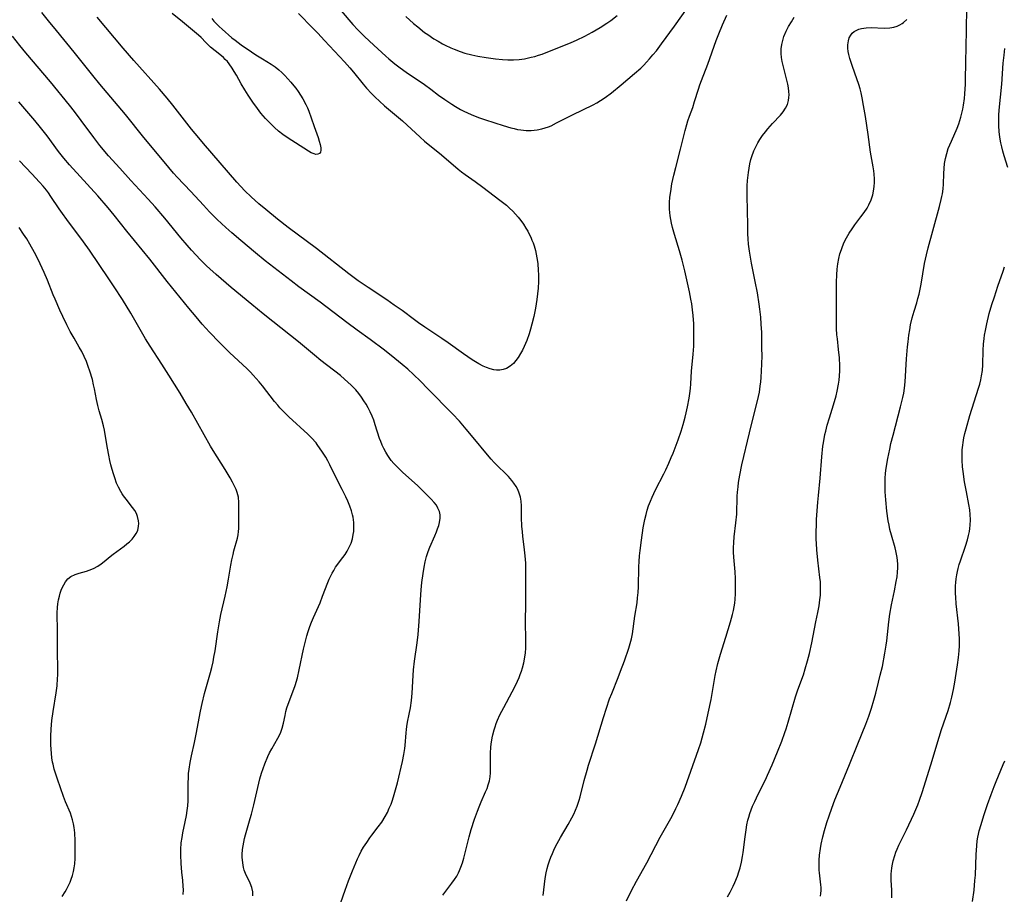
# Model space of a CAD drawing. Units: inches. Extents: x 2103061 to 2108496, y 191569 to 197023.
# Drawn here: x 2105141 to 2105306, y 192601 to 192748 of the extents above; entities that cross this region are included whole.
import ezdxf

# ---------------------------------------------------------------- set-up
doc = ezdxf.new("R2010")
doc.units = ezdxf.units.IN
doc.header["$MEASUREMENT"] = 0
doc.layers.add('c_17_T14S_R20E', color=57, linetype='Continuous')

msp = doc.modelspace()

# ---------------------------------------------------------------- linework, layer by layer
at = {"layer": 'c_17_T14S_R20E'}
for points in [[(2105194.52, 192749.47, 1018), (2105196.49, 192747.2, 1018), (2105197.3, 192746.31, 1018), (2105198.43, 192745.17, 1018), (2105199.98, 192743.72, 1018), (2105202.03, 192741.86, 1018), (2105202.52, 192741.42, 1018), (2105203.54, 192740.59, 1018), (2105204.4, 192739.94, 1018), (2105205.43, 192739.2, 1018), (2105208.48, 192737.13, 1018), (2105209.52, 192736.37, 1018), (2105210.83, 192735.36, 1018), (2105211.87, 192734.61, 1018), (2105213.07, 192733.81, 1018), (2105213.69, 192733.44, 1018), (2105214.53, 192732.95, 1018), (2105215.08, 192732.67, 1018), (2105216.29, 192732.1, 1018), (2105216.95, 192731.82, 1018), (2105217.69, 192731.54, 1018), (2105218.55, 192731.25, 1018), (2105220.28, 192730.72, 1018), (2105221.69, 192730.26, 1018), (2105222.93, 192729.88, 1018), (2105223.49, 192729.73, 1018), (2105224.06, 192729.61, 1018), (2105224.62, 192729.52, 1018), (2105225.52, 192729.43, 1018), (2105226.38, 192729.42, 1018), (2105226.86, 192729.46, 1018), (2105227.34, 192729.52, 1018), (2105228.17, 192729.69, 1018), (2105228.71, 192729.85, 1018), (2105229.24, 192730.04, 1018), (2105229.7, 192730.23, 1018), (2105230.63, 192730.69, 1018), (2105233.27, 192732.05, 1018), (2105236.74, 192733.74, 1018), (2105237.36, 192734.08, 1018), (2105237.97, 192734.44, 1018), (2105238.76, 192734.95, 1018), (2105239.83, 192735.75, 1018), (2105241.44, 192737.06, 1018), (2105243.69, 192738.96, 1018), (2105244.71, 192739.87, 1018), (2105245.21, 192740.36, 1018), (2105245.7, 192740.87, 1018), (2105246.18, 192741.4, 1018), (2105246.76, 192742.08, 1018), (2105247.33, 192742.78, 1018), (2105248.22, 192743.94, 1018), (2105250.38, 192746.89, 1018), (2105252.57, 192749.97, 1018)], [(2105274.81, 192601.15, 1026), (2105274.89, 192601.65, 1026), (2105274.93, 192602.15, 1026), (2105274.94, 192602.62, 1026), (2105274.91, 192603.09, 1026), (2105274.68, 192605.09, 1026), (2105274.64, 192605.56, 1026), (2105274.61, 192606.38, 1026), (2105274.62, 192607.2, 1026), (2105274.68, 192608.03, 1026), (2105274.83, 192609.18, 1026), (2105274.95, 192609.89, 1026), (2105275.23, 192611.13, 1026), (2105275.5, 192612.16, 1026), (2105275.91, 192613.52, 1026), (2105276.27, 192614.62, 1026), (2105276.72, 192615.9, 1026), (2105277.25, 192617.33, 1026), (2105278.11, 192619.46, 1026), (2105279.72, 192623.22, 1026), (2105281.08, 192626.67, 1026), (2105282.46, 192630, 1026), (2105282.94, 192631.32, 1026), (2105283.38, 192632.68, 1026), (2105283.76, 192633.98, 1026), (2105284.1, 192635.17, 1026), (2105284.58, 192637, 1026), (2105284.86, 192638.17, 1026), (2105285.2, 192639.66, 1026), (2105285.64, 192641.89, 1026), (2105285.86, 192643.24, 1026), (2105285.96, 192643.92, 1026), (2105286.3, 192647.15, 1026), (2105286.48, 192648.43, 1026), (2105286.76, 192650, 1026), (2105287.25, 192652.33, 1026), (2105287.54, 192653.89, 1026), (2105287.66, 192654.69, 1026), (2105287.73, 192655.42, 1026), (2105287.77, 192656.15, 1026), (2105287.77, 192656.77, 1026), (2105287.73, 192657.38, 1026), (2105287.68, 192657.88, 1026), (2105287.59, 192658.45, 1026), (2105287.46, 192659.02, 1026), (2105287.33, 192659.53, 1026), (2105286.72, 192661.62, 1026), (2105286.47, 192662.59, 1026), (2105286.32, 192663.31, 1026), (2105286.19, 192664.04, 1026), (2105285.97, 192665.68, 1026), (2105285.78, 192667.54, 1026), (2105285.69, 192668.9, 1026), (2105285.67, 192669.54, 1026), (2105285.66, 192670.19, 1026), (2105285.68, 192671.14, 1026), (2105285.75, 192672.05, 1026), (2105285.85, 192672.87, 1026), (2105286.11, 192674.46, 1026), (2105286.43, 192676.05, 1026), (2105286.64, 192676.97, 1026), (2105286.99, 192678.38, 1026), (2105288.26, 192683.14, 1026), (2105288.64, 192684.7, 1026), (2105288.79, 192685.41, 1026), (2105288.93, 192686.28, 1026), (2105289.04, 192687.32, 1026), (2105289.24, 192691.17, 1026), (2105289.41, 192693.19, 1026), (2105289.5, 192694.05, 1026), (2105289.64, 192695.13, 1026), (2105289.78, 192696.06, 1026), (2105289.94, 192696.87, 1026), (2105290.21, 192698.05, 1026), (2105290.52, 192699.14, 1026), (2105290.95, 192700.55, 1026), (2105291.16, 192701.28, 1026), (2105291.35, 192702.03, 1026), (2105291.53, 192702.84, 1026), (2105291.69, 192703.67, 1026), (2105292.26, 192707.13, 1026), (2105292.58, 192708.6, 1026), (2105292.87, 192709.75, 1026), (2105293.64, 192712.62, 1026), (2105294.78, 192716.72, 1026), (2105295.07, 192717.86, 1026), (2105295.18, 192718.35, 1026), (2105295.27, 192718.84, 1026), (2105295.38, 192719.68, 1026), (2105295.43, 192720.41, 1026), (2105295.51, 192722.24, 1026), (2105295.56, 192723.08, 1026), (2105295.64, 192723.92, 1026), (2105295.78, 192724.75, 1026), (2105295.98, 192725.57, 1026), (2105296.25, 192726.38, 1026), (2105296.77, 192727.66, 1026), (2105297.72, 192729.83, 1026), (2105298, 192730.53, 1026), (2105298.2, 192731.08, 1026), (2105298.37, 192731.65, 1026), (2105298.53, 192732.31, 1026), (2105298.68, 192732.98, 1026), (2105298.79, 192733.65, 1026), (2105298.95, 192734.81, 1026), (2105299.03, 192735.59, 1026), (2105299.13, 192737.16, 1026), (2105299.15, 192737.94, 1026), (2105299.18, 192740.82, 1026), (2105299.29, 192746.16, 1026), (2105299.34, 192750.1, 1026)], [(2105211.56, 192601.34, 1018), (2105213.08, 192603.38, 1018), (2105213.49, 192603.96, 1018), (2105213.88, 192604.55, 1018), (2105214.17, 192605.09, 1018), (2105214.37, 192605.49, 1018), (2105214.6, 192606.05, 1018), (2105214.84, 192606.78, 1018), (2105215.05, 192607.52, 1018), (2105215.97, 192611.13, 1018), (2105216.32, 192612.37, 1018), (2105216.86, 192614.08, 1018), (2105217.34, 192615.42, 1018), (2105217.63, 192616.15, 1018), (2105217.99, 192616.99, 1018), (2105218.72, 192618.64, 1018), (2105218.96, 192619.22, 1018), (2105219.17, 192619.8, 1018), (2105219.36, 192620.51, 1018), (2105219.46, 192621.18, 1018), (2105219.52, 192621.86, 1018), (2105219.56, 192623.23, 1018), (2105219.57, 192625.11, 1018), (2105219.62, 192626.14, 1018), (2105219.66, 192626.65, 1018), (2105219.82, 192627.67, 1018), (2105219.92, 192628.18, 1018), (2105220.14, 192629.03, 1018), (2105220.3, 192629.54, 1018), (2105220.5, 192630.1, 1018), (2105220.73, 192630.65, 1018), (2105221.13, 192631.54, 1018), (2105221.77, 192632.79, 1018), (2105223.16, 192635.42, 1018), (2105223.77, 192636.59, 1018), (2105224.34, 192637.82, 1018), (2105224.54, 192638.31, 1018), (2105224.74, 192638.87, 1018), (2105224.92, 192639.44, 1018), (2105225.13, 192640.26, 1018), (2105225.31, 192641.21, 1018), (2105225.4, 192641.96, 1018), (2105225.46, 192642.69, 1018), (2105225.49, 192643.43, 1018), (2105225.49, 192644.13, 1018), (2105225.41, 192647.14, 1018), (2105225.49, 192650.18, 1018), (2105225.47, 192653.18, 1018), (2105225.49, 192655.35, 1018), (2105225.48, 192656.19, 1018), (2105225.45, 192656.97, 1018), (2105225.35, 192658.2, 1018), (2105225.25, 192659.18, 1018), (2105224.97, 192661.47, 1018), (2105224.89, 192662.22, 1018), (2105224.82, 192663.17, 1018), (2105224.76, 192664.63, 1018), (2105224.72, 192666.57, 1018), (2105224.66, 192667.33, 1018), (2105224.55, 192668.02, 1018), (2105224.37, 192668.66, 1018), (2105224.11, 192669.28, 1018), (2105223.82, 192669.82, 1018), (2105223.48, 192670.33, 1018), (2105223.1, 192670.82, 1018), (2105222.54, 192671.45, 1018), (2105222.09, 192671.91, 1018), (2105220.72, 192673.24, 1018), (2105220.15, 192673.84, 1018), (2105219.64, 192674.38, 1018), (2105218.75, 192675.43, 1018), (2105216.93, 192677.66, 1018), (2105215.47, 192679.41, 1018), (2105214.34, 192680.72, 1018), (2105213.2, 192681.94, 1018), (2105209.07, 192686.17, 1018), (2105207.81, 192687.42, 1018), (2105206.64, 192688.54, 1018), (2105205.67, 192689.42, 1018), (2105204.72, 192690.24, 1018), (2105203.51, 192691.25, 1018), (2105201.79, 192692.62, 1018), (2105199.37, 192694.43, 1018), (2105197.22, 192695.98, 1018), (2105195.49, 192697.25, 1018), (2105190.99, 192700.67, 1018), (2105187.44, 192703.25, 1018), (2105186.13, 192704.22, 1018), (2105181.81, 192707.58, 1018), (2105180.17, 192708.92, 1018), (2105177.7, 192711, 1018), (2105176.18, 192712.3, 1018), (2105175.18, 192713.2, 1018), (2105173.77, 192714.53, 1018), (2105172.47, 192715.81, 1018), (2105171.43, 192716.89, 1018), (2105169.31, 192719.19, 1018), (2105167.06, 192721.59, 1018), (2105166.44, 192722.28, 1018), (2105165.62, 192723.23, 1018), (2105163.74, 192725.5, 1018), (2105161.44, 192728.23, 1018), (2105158.36, 192732.13, 1018), (2105154.11, 192737.2, 1018), (2105152.91, 192738.66, 1018), (2105149.78, 192742.57, 1018), (2105146.8, 192746.18, 1018), (2105145.48, 192747.8, 1018), (2105144.39, 192749.19, 1018)], [(2105187.38, 192749, 1020), (2105189.8, 192746.57, 1020), (2105190.61, 192745.72, 1020), (2105191.75, 192744.47, 1020), (2105195.08, 192740.92, 1020), (2105195.97, 192739.94, 1020), (2105196.6, 192739.2, 1020), (2105198.22, 192737.21, 1020), (2105198.79, 192736.53, 1020), (2105199.6, 192735.64, 1020), (2105200.23, 192734.99, 1020), (2105200.95, 192734.31, 1020), (2105201.8, 192733.56, 1020), (2105203.44, 192732.18, 1020), (2105204.79, 192731.02, 1020), (2105207.75, 192728.32, 1020), (2105208.51, 192727.66, 1020), (2105211.36, 192725.32, 1020), (2105214.13, 192722.96, 1020), (2105214.7, 192722.5, 1020), (2105215.3, 192722.05, 1020), (2105216.97, 192720.88, 1020), (2105218.26, 192719.95, 1020), (2105221.11, 192717.77, 1020), (2105222.21, 192716.89, 1020), (2105222.74, 192716.42, 1020), (2105223.26, 192715.92, 1020), (2105223.74, 192715.42, 1020), (2105224.19, 192714.89, 1020), (2105224.62, 192714.34, 1020), (2105225.06, 192713.72, 1020), (2105225.47, 192713.09, 1020), (2105225.78, 192712.55, 1020), (2105226.04, 192712.06, 1020), (2105226.28, 192711.57, 1020), (2105226.49, 192711.08, 1020), (2105226.68, 192710.58, 1020), (2105226.85, 192710.08, 1020), (2105227.06, 192709.35, 1020), (2105227.2, 192708.72, 1020), (2105227.32, 192708.09, 1020), (2105227.45, 192707.15, 1020), (2105227.55, 192706, 1020), (2105227.58, 192705.31, 1020), (2105227.58, 192704.15, 1020), (2105227.53, 192703.01, 1020), (2105227.44, 192702.09, 1020), (2105227.32, 192701.1, 1020), (2105227.08, 192699.66, 1020), (2105226.79, 192698.27, 1020), (2105226.49, 192696.98, 1020), (2105226.27, 192696.16, 1020), (2105226.02, 192695.35, 1020), (2105225.63, 192694.27, 1020), (2105225.41, 192693.75, 1020), (2105225.18, 192693.24, 1020), (2105224.89, 192692.65, 1020), (2105224.58, 192692.08, 1020), (2105224.16, 192691.41, 1020), (2105223.78, 192690.89, 1020), (2105223.38, 192690.41, 1020), (2105222.82, 192689.93, 1020), (2105222.2, 192689.57, 1020), (2105221.65, 192689.38, 1020), (2105221.09, 192689.28, 1020), (2105220.55, 192689.28, 1020), (2105220.08, 192689.34, 1020), (2105219.48, 192689.5, 1020), (2105218.9, 192689.71, 1020), (2105218.31, 192689.97, 1020), (2105217.58, 192690.35, 1020), (2105217.03, 192690.67, 1020), (2105216.48, 192691.01, 1020), (2105215.03, 192691.99, 1020), (2105212.46, 192693.85, 1020), (2105211.38, 192694.61, 1020), (2105208.52, 192696.5, 1020), (2105207.48, 192697.21, 1020), (2105206.8, 192697.7, 1020), (2105204.72, 192699.25, 1020), (2105203.43, 192700.18, 1020), (2105202.15, 192701.06, 1020), (2105199.04, 192703.1, 1020), (2105197.37, 192704.27, 1020), (2105195.81, 192705.43, 1020), (2105190.38, 192709.66, 1020), (2105185.66, 192713.2, 1020), (2105183.87, 192714.59, 1020), (2105181.89, 192716.18, 1020), (2105180.72, 192717.16, 1020), (2105179.43, 192718.31, 1020), (2105178.36, 192719.34, 1020), (2105177.69, 192720.06, 1020), (2105177.03, 192720.79, 1020), (2105171.47, 192727.22, 1020), (2105170.66, 192728.2, 1020), (2105169.47, 192729.64, 1020), (2105166.32, 192733.67, 1020), (2105165.36, 192734.83, 1020), (2105164.06, 192736.33, 1020), (2105159.78, 192741.16, 1020), (2105158.02, 192743.2, 1020), (2105153.63, 192748.38, 1020)], [(2105172.85, 192748.18, 1022), (2105173.21, 192747.75, 1022), (2105173.59, 192747.33, 1022), (2105174.08, 192746.87, 1022), (2105174.58, 192746.42, 1022), (2105176.23, 192744.95, 1022), (2105176.74, 192744.53, 1022), (2105177.77, 192743.78, 1022), (2105179.49, 192742.61, 1022), (2105180.25, 192742.11, 1022), (2105181.34, 192741.44, 1022), (2105182.81, 192740.51, 1022), (2105183.45, 192740.07, 1022), (2105184.06, 192739.61, 1022), (2105184.58, 192739.14, 1022), (2105185.08, 192738.65, 1022), (2105186.09, 192737.54, 1022), (2105186.6, 192736.93, 1022), (2105186.92, 192736.5, 1022), (2105187.33, 192735.94, 1022), (2105187.73, 192735.34, 1022), (2105188.1, 192734.72, 1022), (2105188.61, 192733.79, 1022), (2105188.88, 192733.22, 1022), (2105189.12, 192732.64, 1022), (2105189.51, 192731.56, 1022), (2105190, 192730.12, 1022), (2105190.65, 192728.25, 1022), (2105190.84, 192727.65, 1022), (2105191, 192727.05, 1022), (2105191.1, 192726.52, 1022), (2105191.13, 192726.12, 1022), (2105191.08, 192725.8, 1022), (2105190.91, 192725.57, 1022), (2105190.64, 192725.44, 1022), (2105190.28, 192725.43, 1022), (2105189.99, 192725.49, 1022), (2105189.52, 192725.69, 1022), (2105189.06, 192725.94, 1022), (2105185.45, 192728.27, 1022), (2105184.75, 192728.76, 1022), (2105184.05, 192729.32, 1022), (2105183.37, 192729.9, 1022), (2105182.66, 192730.57, 1022), (2105181.85, 192731.41, 1022), (2105181.09, 192732.31, 1022), (2105180.48, 192733.1, 1022), (2105179.7, 192734.18, 1022), (2105178.93, 192735.35, 1022), (2105178.36, 192736.26, 1022), (2105177.79, 192737.22, 1022), (2105176.97, 192738.71, 1022), (2105176.62, 192739.31, 1022), (2105176.26, 192739.88, 1022), (2105175.77, 192740.58, 1022), (2105175.45, 192740.96, 1022), (2105175.11, 192741.33, 1022), (2105174.78, 192741.64, 1022), (2105174.45, 192741.94, 1022), (2105173.39, 192742.76, 1022), (2105172.64, 192743.38, 1022), (2105171.86, 192744.16, 1022), (2105171.06, 192745, 1022), (2105170.6, 192745.41, 1022), (2105167.94, 192747.64, 1022), (2105166.22, 192749.02, 1022)], [(2105205.38, 192748.51, 1016), (2105206.66, 192747.37, 1016), (2105207.36, 192746.78, 1016), (2105208.51, 192745.86, 1016), (2105209.03, 192745.48, 1016), (2105210.06, 192744.79, 1016), (2105210.76, 192744.36, 1016), (2105211.48, 192743.96, 1016), (2105211.95, 192743.71, 1016), (2105212.92, 192743.25, 1016), (2105213.45, 192743.03, 1016), (2105214.48, 192742.65, 1016), (2105215.27, 192742.4, 1016), (2105216.4, 192742.11, 1016), (2105217.41, 192741.89, 1016), (2105218.81, 192741.64, 1016), (2105220.39, 192741.42, 1016), (2105221.54, 192741.31, 1016), (2105222.45, 192741.25, 1016), (2105223.39, 192741.25, 1016), (2105224.32, 192741.32, 1016), (2105225.25, 192741.45, 1016), (2105226.35, 192741.68, 1016), (2105226.96, 192741.84, 1016), (2105227.58, 192742.03, 1016), (2105228.18, 192742.23, 1016), (2105229.43, 192742.69, 1016), (2105231.83, 192743.64, 1016), (2105233.08, 192744.16, 1016), (2105233.98, 192744.56, 1016), (2105235.37, 192745.22, 1016), (2105236.59, 192745.87, 1016), (2105237.92, 192746.66, 1016), (2105239.03, 192747.39, 1016), (2105239.7, 192747.86, 1016), (2105240.78, 192748.67, 1016)], [(2105228.36, 192601.28, 1020), (2105228.57, 192603.21, 1020), (2105228.7, 192604.11, 1020), (2105228.87, 192605.06, 1020), (2105229.05, 192605.81, 1020), (2105229.23, 192606.44, 1020), (2105229.43, 192607.07, 1020), (2105229.66, 192607.69, 1020), (2105229.92, 192608.34, 1020), (2105230.29, 192609.16, 1020), (2105230.69, 192609.98, 1020), (2105231.26, 192611, 1020), (2105232.57, 192613.17, 1020), (2105233.19, 192614.29, 1020), (2105233.51, 192614.92, 1020), (2105233.8, 192615.57, 1020), (2105234.08, 192616.27, 1020), (2105234.42, 192617.27, 1020), (2105234.58, 192617.82, 1020), (2105235.24, 192620.55, 1020), (2105235.73, 192622.27, 1020), (2105235.99, 192623.12, 1020), (2105237.16, 192626.7, 1020), (2105238.48, 192631.11, 1020), (2105238.97, 192632.65, 1020), (2105239.51, 192634.22, 1020), (2105239.85, 192635.1, 1020), (2105240.94, 192637.8, 1020), (2105241.34, 192638.84, 1020), (2105241.98, 192640.62, 1020), (2105242.71, 192642.74, 1020), (2105242.95, 192643.5, 1020), (2105243.15, 192644.27, 1020), (2105243.31, 192645.09, 1020), (2105243.74, 192648.07, 1020), (2105244.1, 192650.33, 1020), (2105244.2, 192651.12, 1020), (2105244.29, 192652.06, 1020), (2105244.35, 192653.01, 1020), (2105244.42, 192656.33, 1020), (2105244.46, 192657.25, 1020), (2105244.53, 192658.16, 1020), (2105244.61, 192659.07, 1020), (2105244.83, 192660.83, 1020), (2105245.14, 192662.87, 1020), (2105245.41, 192664.27, 1020), (2105245.61, 192665.08, 1020), (2105245.81, 192665.81, 1020), (2105246.04, 192666.53, 1020), (2105246.34, 192667.32, 1020), (2105246.63, 192668.02, 1020), (2105247.21, 192669.25, 1020), (2105248.59, 192671.9, 1020), (2105248.92, 192672.57, 1020), (2105249.43, 192673.68, 1020), (2105249.84, 192674.63, 1020), (2105250.14, 192675.37, 1020), (2105250.97, 192677.61, 1020), (2105251.47, 192679.05, 1020), (2105251.66, 192679.62, 1020), (2105251.83, 192680.2, 1020), (2105252.16, 192681.38, 1020), (2105252.34, 192682.14, 1020), (2105252.57, 192683.16, 1020), (2105252.85, 192684.6, 1020), (2105252.96, 192685.37, 1020), (2105253.06, 192686.19, 1020), (2105253.12, 192687, 1020), (2105253.24, 192689.14, 1020), (2105253.51, 192691.97, 1020), (2105253.59, 192693.28, 1020), (2105253.64, 192694.94, 1020), (2105253.63, 192696.22, 1020), (2105253.61, 192697.04, 1020), (2105253.52, 192698.43, 1020), (2105253.41, 192699.4, 1020), (2105253.27, 192700.37, 1020), (2105253.13, 192701.15, 1020), (2105252.88, 192702.38, 1020), (2105252.12, 192705.93, 1020), (2105251.66, 192707.73, 1020), (2105251.22, 192709.27, 1020), (2105250.39, 192711.99, 1020), (2105250.06, 192713.18, 1020), (2105249.88, 192713.89, 1020), (2105249.75, 192714.52, 1020), (2105249.64, 192715.15, 1020), (2105249.57, 192715.69, 1020), (2105249.53, 192716.22, 1020), (2105249.51, 192716.79, 1020), (2105249.53, 192717.37, 1020), (2105249.61, 192718.25, 1020), (2105249.74, 192719.2, 1020), (2105249.95, 192720.47, 1020), (2105250.25, 192721.93, 1020), (2105250.57, 192723.23, 1020), (2105251.37, 192726.29, 1020), (2105252.15, 192729.43, 1020), (2105252.42, 192730.44, 1020), (2105252.6, 192731.03, 1020), (2105252.86, 192731.8, 1020), (2105253.42, 192733.3, 1020), (2105253.75, 192734.26, 1020), (2105254.39, 192736.33, 1020), (2105254.64, 192737.08, 1020), (2105254.89, 192737.77, 1020), (2105255.95, 192740.51, 1020), (2105257.36, 192744.49, 1020), (2105257.78, 192745.6, 1020), (2105258.43, 192747.13, 1020), (2105259.17, 192748.73, 1020)], [(2105242.31, 192600.38, 1022), (2105243.18, 192602.13, 1022), (2105244.01, 192603.67, 1022), (2105245.74, 192606.78, 1022), (2105247.99, 192611.08, 1022), (2105249.96, 192614.59, 1022), (2105250.62, 192615.85, 1022), (2105250.94, 192616.54, 1022), (2105251.55, 192617.93, 1022), (2105252.14, 192619.44, 1022), (2105254.42, 192625.74, 1022), (2105254.79, 192626.88, 1022), (2105255.25, 192628.54, 1022), (2105255.6, 192629.97, 1022), (2105256.02, 192631.81, 1022), (2105256.49, 192634.1, 1022), (2105257.21, 192638.13, 1022), (2105257.37, 192638.92, 1022), (2105257.65, 192640.13, 1022), (2105258.1, 192641.73, 1022), (2105259, 192644.57, 1022), (2105259.77, 192647.14, 1022), (2105260.11, 192648.36, 1022), (2105260.27, 192649.04, 1022), (2105260.38, 192649.63, 1022), (2105260.47, 192650.23, 1022), (2105260.54, 192650.9, 1022), (2105260.59, 192651.83, 1022), (2105260.61, 192653.17, 1022), (2105260.58, 192654.39, 1022), (2105260.52, 192655.51, 1022), (2105260.32, 192657.95, 1022), (2105260.27, 192658.78, 1022), (2105260.26, 192659.52, 1022), (2105260.3, 192660.44, 1022), (2105260.37, 192661.36, 1022), (2105260.65, 192663.73, 1022), (2105260.79, 192665.18, 1022), (2105260.89, 192668.18, 1022), (2105260.94, 192668.86, 1022), (2105261.02, 192669.74, 1022), (2105261.11, 192670.44, 1022), (2105261.31, 192671.7, 1022), (2105261.68, 192673.44, 1022), (2105262.94, 192678.79, 1022), (2105263.72, 192681.99, 1022), (2105264.16, 192683.68, 1022), (2105264.44, 192684.89, 1022), (2105264.59, 192685.58, 1022), (2105264.75, 192686.61, 1022), (2105264.84, 192687.33, 1022), (2105264.9, 192688.05, 1022), (2105264.97, 192689.18, 1022), (2105265.01, 192690.3, 1022), (2105265.04, 192691.75, 1022), (2105265.03, 192692.91, 1022), (2105264.98, 192695.59, 1022), (2105264.91, 192697, 1022), (2105264.82, 192698.15, 1022), (2105264.67, 192699.5, 1022), (2105264.56, 192700.34, 1022), (2105264.26, 192702.26, 1022), (2105263.91, 192704.15, 1022), (2105263.29, 192707.18, 1022), (2105263.05, 192708.53, 1022), (2105262.95, 192709.23, 1022), (2105262.8, 192710.4, 1022), (2105262.73, 192711.26, 1022), (2105262.68, 192712.13, 1022), (2105262.64, 192713.4, 1022), (2105262.61, 192716.18, 1022), (2105262.55, 192718.34, 1022), (2105262.55, 192719.22, 1022), (2105262.57, 192720.14, 1022), (2105262.62, 192721.07, 1022), (2105262.76, 192722.38, 1022), (2105262.88, 192723.12, 1022), (2105263.02, 192723.84, 1022), (2105263.19, 192724.56, 1022), (2105263.34, 192725.06, 1022), (2105263.68, 192726, 1022), (2105264.03, 192726.78, 1022), (2105264.34, 192727.36, 1022), (2105264.68, 192727.93, 1022), (2105265.13, 192728.56, 1022), (2105265.62, 192729.2, 1022), (2105266.02, 192729.68, 1022), (2105266.82, 192730.58, 1022), (2105268.11, 192731.98, 1022), (2105268.58, 192732.57, 1022), (2105268.98, 192733.18, 1022), (2105269.28, 192733.8, 1022), (2105269.48, 192734.45, 1022), (2105269.55, 192734.93, 1022), (2105269.57, 192735.42, 1022), (2105269.55, 192735.96, 1022), (2105269.48, 192736.56, 1022), (2105269.36, 192737.17, 1022), (2105269.26, 192737.62, 1022), (2105268.61, 192740.06, 1022), (2105268.4, 192740.98, 1022), (2105268.3, 192741.64, 1022), (2105268.23, 192742.3, 1022), (2105268.24, 192743.1, 1022), (2105268.33, 192743.8, 1022), (2105268.5, 192744.49, 1022), (2105268.72, 192745.17, 1022), (2105269.09, 192746.07, 1022), (2105269.48, 192746.83, 1022), (2105269.95, 192747.63, 1022), (2105270.45, 192748.4, 1022)], [(2105259.27, 192601.07, 1024), (2105259.68, 192601.83, 1024), (2105260.18, 192602.83, 1024), (2105260.46, 192603.44, 1024), (2105260.91, 192604.54, 1024), (2105261.17, 192605.27, 1024), (2105261.37, 192605.94, 1024), (2105261.6, 192606.87, 1024), (2105261.78, 192607.82, 1024), (2105261.89, 192608.5, 1024), (2105262.2, 192611.14, 1024), (2105262.36, 192612.29, 1024), (2105262.5, 192613.11, 1024), (2105262.68, 192613.91, 1024), (2105262.81, 192614.39, 1024), (2105263, 192615.02, 1024), (2105263.22, 192615.64, 1024), (2105263.46, 192616.25, 1024), (2105263.81, 192617.06, 1024), (2105264.37, 192618.24, 1024), (2105265.6, 192620.65, 1024), (2105265.96, 192621.43, 1024), (2105266.73, 192623.18, 1024), (2105267.63, 192625.38, 1024), (2105268.34, 192627.16, 1024), (2105268.88, 192628.6, 1024), (2105269.09, 192629.23, 1024), (2105269.43, 192630.32, 1024), (2105270.65, 192634.54, 1024), (2105271.04, 192635.73, 1024), (2105271.97, 192638.26, 1024), (2105272.28, 192639.23, 1024), (2105272.67, 192640.62, 1024), (2105272.97, 192641.82, 1024), (2105273.38, 192643.6, 1024), (2105274.07, 192647.1, 1024), (2105274.4, 192648.71, 1024), (2105274.61, 192649.81, 1024), (2105274.74, 192650.8, 1024), (2105274.82, 192651.61, 1024), (2105274.85, 192652.41, 1024), (2105274.85, 192653.14, 1024), (2105274.82, 192653.83, 1024), (2105274.75, 192654.58, 1024), (2105274.4, 192657.43, 1024), (2105274.22, 192659.18, 1024), (2105274.15, 192660.26, 1024), (2105274.12, 192660.95, 1024), (2105274.11, 192662.16, 1024), (2105274.15, 192663.43, 1024), (2105274.19, 192664.24, 1024), (2105274.39, 192667.16, 1024), (2105274.49, 192668.28, 1024), (2105274.78, 192671.19, 1024), (2105275.06, 192674.78, 1024), (2105275.24, 192676.53, 1024), (2105275.32, 192677.13, 1024), (2105275.58, 192678.53, 1024), (2105275.71, 192679.09, 1024), (2105275.97, 192680.09, 1024), (2105276.34, 192681.32, 1024), (2105277.04, 192683.48, 1024), (2105277.46, 192684.97, 1024), (2105277.64, 192685.75, 1024), (2105277.86, 192686.91, 1024), (2105277.95, 192687.61, 1024), (2105278.01, 192688.32, 1024), (2105278.06, 192689.17, 1024), (2105278.06, 192689.99, 1024), (2105278, 192691.35, 1024), (2105277.87, 192692.74, 1024), (2105277.66, 192694.52, 1024), (2105277.59, 192695.21, 1024), (2105277.53, 192696.27, 1024), (2105277.52, 192697.06, 1024), (2105277.52, 192702.29, 1024), (2105277.53, 192704.04, 1024), (2105277.58, 192705.25, 1024), (2105277.64, 192706.17, 1024), (2105277.75, 192707.09, 1024), (2105277.91, 192707.96, 1024), (2105278.09, 192708.74, 1024), (2105278.33, 192709.5, 1024), (2105278.51, 192710, 1024), (2105278.82, 192710.73, 1024), (2105279.18, 192711.44, 1024), (2105279.65, 192712.25, 1024), (2105280.12, 192712.96, 1024), (2105280.61, 192713.63, 1024), (2105281.62, 192714.94, 1024), (2105282.16, 192715.68, 1024), (2105282.65, 192716.44, 1024), (2105282.93, 192716.97, 1024), (2105283.3, 192717.79, 1024), (2105283.58, 192718.64, 1024), (2105283.73, 192719.28, 1024), (2105283.84, 192720.06, 1024), (2105283.88, 192720.69, 1024), (2105283.88, 192721.33, 1024), (2105283.83, 192722.11, 1024), (2105283.76, 192722.68, 1024), (2105283.66, 192723.36, 1024), (2105283.22, 192725.79, 1024), (2105282.81, 192728.78, 1024), (2105282.36, 192731.76, 1024), (2105282.05, 192733.59, 1024), (2105281.8, 192734.92, 1024), (2105281.63, 192735.72, 1024), (2105281.46, 192736.42, 1024), (2105281.27, 192737.11, 1024), (2105280.94, 192738.09, 1024), (2105280.19, 192740.12, 1024), (2105279.95, 192740.82, 1024), (2105279.74, 192741.48, 1024), (2105279.57, 192742.14, 1024), (2105279.47, 192742.68, 1024), (2105279.41, 192743.2, 1024), (2105279.41, 192743.78, 1024), (2105279.5, 192744.46, 1024), (2105279.66, 192744.96, 1024), (2105279.9, 192745.41, 1024), (2105280.15, 192745.72, 1024), (2105280.46, 192745.98, 1024), (2105280.91, 192746.24, 1024), (2105281.28, 192746.4, 1024), (2105281.68, 192746.51, 1024), (2105282.47, 192746.64, 1024), (2105283.33, 192746.68, 1024), (2105285.51, 192746.59, 1024), (2105286.43, 192746.62, 1024), (2105287.14, 192746.75, 1024), (2105287.68, 192746.91, 1024), (2105288.11, 192747.1, 1024), (2105288.51, 192747.33, 1024), (2105288.76, 192747.5, 1024), (2105289.3, 192748.03, 1024)], [(2105194.47, 192600.14, 1016), (2105195.18, 192602.16, 1016), (2105195.76, 192603.72, 1016), (2105196.4, 192605.4, 1016), (2105196.96, 192606.76, 1016), (2105197.26, 192607.44, 1016), (2105197.54, 192608.01, 1016), (2105197.9, 192608.7, 1016), (2105198.29, 192609.37, 1016), (2105198.8, 192610.18, 1016), (2105199.34, 192610.97, 1016), (2105199.65, 192611.4, 1016), (2105200.74, 192612.81, 1016), (2105201.31, 192613.58, 1016), (2105201.91, 192614.51, 1016), (2105202.27, 192615.18, 1016), (2105202.59, 192615.89, 1016), (2105202.88, 192616.6, 1016), (2105203.1, 192617.23, 1016), (2105203.41, 192618.22, 1016), (2105203.62, 192618.96, 1016), (2105203.94, 192620.15, 1016), (2105204.8, 192623.74, 1016), (2105205.05, 192624.89, 1016), (2105205.21, 192625.91, 1016), (2105205.27, 192626.4, 1016), (2105205.39, 192628.53, 1016), (2105205.45, 192629.1, 1016), (2105205.51, 192629.57, 1016), (2105205.66, 192630.34, 1016), (2105205.93, 192631.64, 1016), (2105206.14, 192632.73, 1016), (2105206.33, 192633.97, 1016), (2105206.44, 192635.17, 1016), (2105206.57, 192638.15, 1016), (2105206.65, 192639.1, 1016), (2105206.83, 192640.56, 1016), (2105207.28, 192643.63, 1016), (2105207.44, 192645.03, 1016), (2105207.61, 192647.19, 1016), (2105207.79, 192650.8, 1016), (2105207.9, 192652.47, 1016), (2105208.02, 192653.72, 1016), (2105208.24, 192655.24, 1016), (2105208.42, 192656.29, 1016), (2105208.6, 192657.19, 1016), (2105208.81, 192658.07, 1016), (2105209.08, 192658.92, 1016), (2105209.36, 192659.64, 1016), (2105210.2, 192661.52, 1016), (2105210.48, 192662.19, 1016), (2105210.69, 192662.73, 1016), (2105210.86, 192663.26, 1016), (2105211.01, 192663.77, 1016), (2105211.12, 192664.47, 1016), (2105211.11, 192665.05, 1016), (2105210.99, 192665.6, 1016), (2105210.74, 192666.18, 1016), (2105210.47, 192666.64, 1016), (2105210.13, 192667.1, 1016), (2105209.63, 192667.68, 1016), (2105209.07, 192668.25, 1016), (2105207.93, 192669.35, 1016), (2105207.29, 192669.95, 1016), (2105204.85, 192672.15, 1016), (2105204.18, 192672.79, 1016), (2105203.34, 192673.67, 1016), (2105202.91, 192674.17, 1016), (2105202.66, 192674.5, 1016), (2105202.33, 192674.99, 1016), (2105201.98, 192675.57, 1016), (2105201.66, 192676.18, 1016), (2105201.39, 192676.74, 1016), (2105201.16, 192677.32, 1016), (2105200.96, 192677.86, 1016), (2105200.24, 192680.11, 1016), (2105199.97, 192680.88, 1016), (2105199.7, 192681.59, 1016), (2105199.39, 192682.29, 1016), (2105199.05, 192682.98, 1016), (2105198.71, 192683.58, 1016), (2105198.34, 192684.17, 1016), (2105197.95, 192684.75, 1016), (2105197.47, 192685.37, 1016), (2105196.96, 192685.98, 1016), (2105196.22, 192686.77, 1016), (2105195.66, 192687.29, 1016), (2105195.08, 192687.8, 1016), (2105194.39, 192688.37, 1016), (2105191.12, 192690.91, 1016), (2105190.04, 192691.79, 1016), (2105187.39, 192694, 1016), (2105186.02, 192695.11, 1016), (2105181.45, 192698.7, 1016), (2105179.55, 192700.26, 1016), (2105176.09, 192703.13, 1016), (2105173.56, 192705.3, 1016), (2105172.52, 192706.23, 1016), (2105171.98, 192706.74, 1016), (2105170.97, 192707.76, 1016), (2105169.47, 192709.36, 1016), (2105168.73, 192710.19, 1016), (2105167.68, 192711.43, 1016), (2105164.96, 192714.72, 1016), (2105163.35, 192716.61, 1016), (2105162.17, 192717.93, 1016), (2105159.28, 192721.03, 1016), (2105157.41, 192723.09, 1016), (2105155.53, 192725.2, 1016), (2105154.09, 192726.92, 1016), (2105153.06, 192728.24, 1016), (2105150.98, 192731.08, 1016), (2105149.82, 192732.59, 1016), (2105148.98, 192733.65, 1016), (2105145.81, 192737.57, 1016), (2105141.69, 192742.43, 1016), (2105140.7, 192743.65, 1016), (2105139.45, 192745.24, 1016)], [(2105306.23, 192723.21, 1028), (2105305.62, 192725.18, 1028), (2105305.39, 192725.98, 1028), (2105305.2, 192726.68, 1028), (2105305.04, 192727.38, 1028), (2105304.88, 192728.29, 1028), (2105304.77, 192729.24, 1028), (2105304.71, 192730.19, 1028), (2105304.71, 192731.14, 1028), (2105304.74, 192732, 1028), (2105304.8, 192732.82, 1028), (2105305.22, 192737.17, 1028), (2105305.47, 192740.7, 1028), (2105305.59, 192742.05, 1028), (2105305.7, 192743.14, 1028)], [(2105179.7, 192601.21, 1014), (2105179.7, 192601.93, 1014), (2105179.54, 192602.64, 1014), (2105179.28, 192603.34, 1014), (2105178.5, 192604.98, 1014), (2105178.29, 192605.54, 1014), (2105178.17, 192605.96, 1014), (2105178.08, 192606.39, 1014), (2105177.97, 192607.22, 1014), (2105177.94, 192607.7, 1014), (2105177.95, 192608.18, 1014), (2105178.01, 192608.98, 1014), (2105178.09, 192609.6, 1014), (2105178.21, 192610.23, 1014), (2105178.35, 192610.86, 1014), (2105178.5, 192611.45, 1014), (2105179.3, 192614.21, 1014), (2105179.48, 192614.92, 1014), (2105179.87, 192616.46, 1014), (2105180.71, 192620.12, 1014), (2105180.9, 192620.85, 1014), (2105181.19, 192621.79, 1014), (2105181.74, 192623.35, 1014), (2105182.24, 192624.59, 1014), (2105182.52, 192625.19, 1014), (2105182.88, 192625.87, 1014), (2105183.93, 192627.65, 1014), (2105184.19, 192628.16, 1014), (2105184.43, 192628.67, 1014), (2105184.66, 192629.32, 1014), (2105184.88, 192630.17, 1014), (2105185.12, 192631.45, 1014), (2105185.26, 192632.09, 1014), (2105185.43, 192632.7, 1014), (2105185.64, 192633.32, 1014), (2105186.6, 192635.85, 1014), (2105186.81, 192636.47, 1014), (2105187.18, 192637.74, 1014), (2105187.51, 192639.09, 1014), (2105188.22, 192642.56, 1014), (2105188.58, 192644.09, 1014), (2105188.77, 192644.79, 1014), (2105188.98, 192645.48, 1014), (2105189.28, 192646.36, 1014), (2105189.55, 192647.06, 1014), (2105189.87, 192647.83, 1014), (2105190.98, 192650.33, 1014), (2105191.41, 192651.4, 1014), (2105192.27, 192653.69, 1014), (2105192.51, 192654.25, 1014), (2105192.77, 192654.82, 1014), (2105193.01, 192655.29, 1014), (2105193.27, 192655.75, 1014), (2105193.59, 192656.26, 1014), (2105194.79, 192657.89, 1014), (2105195.17, 192658.43, 1014), (2105195.52, 192658.98, 1014), (2105195.87, 192659.61, 1014), (2105196.17, 192660.3, 1014), (2105196.4, 192661.01, 1014), (2105196.56, 192661.74, 1014), (2105196.63, 192662.24, 1014), (2105196.67, 192662.91, 1014), (2105196.64, 192663.79, 1014), (2105196.52, 192664.66, 1014), (2105196.44, 192665.03, 1014), (2105196.25, 192665.7, 1014), (2105195.97, 192666.52, 1014), (2105195.64, 192667.34, 1014), (2105195.3, 192668.09, 1014), (2105194.69, 192669.31, 1014), (2105193.62, 192671.34, 1014), (2105192.62, 192673.4, 1014), (2105192.27, 192674.09, 1014), (2105191.93, 192674.7, 1014), (2105191.31, 192675.72, 1014), (2105191.03, 192676.13, 1014), (2105190.5, 192676.85, 1014), (2105190.31, 192677.09, 1014), (2105189.54, 192677.94, 1014), (2105188.93, 192678.54, 1014), (2105185.77, 192681.47, 1014), (2105184.71, 192682.51, 1014), (2105184.27, 192682.97, 1014), (2105183.89, 192683.41, 1014), (2105183.38, 192684.02, 1014), (2105181.32, 192686.66, 1014), (2105180.78, 192687.33, 1014), (2105179.77, 192688.47, 1014), (2105179.32, 192688.95, 1014), (2105178.77, 192689.5, 1014), (2105175.84, 192692.22, 1014), (2105174.14, 192693.89, 1014), (2105172.45, 192695.66, 1014), (2105171.25, 192696.99, 1014), (2105170.2, 192698.2, 1014), (2105168.99, 192699.66, 1014), (2105165.39, 192704.14, 1014), (2105162.44, 192707.88, 1014), (2105158.62, 192712.57, 1014), (2105156.5, 192715.26, 1014), (2105155.5, 192716.48, 1014), (2105153.75, 192718.5, 1014), (2105149.02, 192723.69, 1014), (2105148.07, 192724.78, 1014), (2105147.62, 192725.35, 1014), (2105147.18, 192725.93, 1014), (2105145.28, 192728.53, 1014), (2105144.17, 192729.94, 1014), (2105143.19, 192731.12, 1014), (2105140.51, 192734.23, 1014)], [(2105168.05, 192601.44, 1012), (2105168.09, 192602.22, 1012), (2105168.07, 192602.83, 1012), (2105167.99, 192603.8, 1012), (2105167.82, 192605.21, 1012), (2105167.69, 192606.67, 1012), (2105167.65, 192608.12, 1012), (2105167.67, 192608.99, 1012), (2105167.74, 192610.1, 1012), (2105167.86, 192611.03, 1012), (2105167.99, 192611.77, 1012), (2105168.4, 192613.63, 1012), (2105168.61, 192614.69, 1012), (2105168.74, 192615.5, 1012), (2105168.83, 192616.32, 1012), (2105168.89, 192617.15, 1012), (2105168.91, 192617.95, 1012), (2105168.89, 192620.18, 1012), (2105168.92, 192620.97, 1012), (2105168.97, 192621.71, 1012), (2105169.05, 192622.45, 1012), (2105169.23, 192623.59, 1012), (2105169.45, 192624.69, 1012), (2105169.96, 192626.94, 1012), (2105170.23, 192628.29, 1012), (2105170.96, 192632.14, 1012), (2105171.23, 192633.43, 1012), (2105171.64, 192635.1, 1012), (2105172.63, 192638.62, 1012), (2105172.85, 192639.5, 1012), (2105173.05, 192640.4, 1012), (2105173.21, 192641.21, 1012), (2105173.39, 192642.29, 1012), (2105173.83, 192645.45, 1012), (2105174.11, 192647.12, 1012), (2105174.37, 192648.36, 1012), (2105175.1, 192651.45, 1012), (2105175.44, 192652.99, 1012), (2105175.67, 192654.25, 1012), (2105176.05, 192656.6, 1012), (2105176.22, 192657.52, 1012), (2105176.42, 192658.43, 1012), (2105176.56, 192659.03, 1012), (2105177.13, 192661.15, 1012), (2105177.25, 192661.69, 1012), (2105177.34, 192662.23, 1012), (2105177.38, 192662.76, 1012), (2105177.39, 192663.38, 1012), (2105177.35, 192665.16, 1012), (2105177.39, 192667.11, 1012), (2105177.32, 192667.99, 1012), (2105177.11, 192668.78, 1012), (2105176.93, 192669.27, 1012), (2105176.71, 192669.76, 1012), (2105176.33, 192670.5, 1012), (2105175.91, 192671.24, 1012), (2105175.08, 192672.64, 1012), (2105173.07, 192675.85, 1012), (2105172.64, 192676.57, 1012), (2105169.42, 192682.24, 1012), (2105168.56, 192683.72, 1012), (2105167.53, 192685.44, 1012), (2105165.67, 192688.43, 1012), (2105164.5, 192690.26, 1012), (2105162.5, 192693.32, 1012), (2105161.74, 192694.55, 1012), (2105161.04, 192695.72, 1012), (2105159.26, 192698.85, 1012), (2105157.87, 192701.14, 1012), (2105156.5, 192703.26, 1012), (2105155.62, 192704.6, 1012), (2105152.35, 192709.4, 1012), (2105151.35, 192710.8, 1012), (2105148.53, 192714.54, 1012), (2105147.83, 192715.51, 1012), (2105147.29, 192716.28, 1012), (2105145.9, 192718.39, 1012), (2105145.49, 192718.96, 1012), (2105145.13, 192719.44, 1012), (2105144.57, 192720.12, 1012), (2105143.99, 192720.78, 1012), (2105142.7, 192722.16, 1012), (2105140.63, 192724.32, 1012)], [(2105147.8, 192601.11, 1010), (2105148.28, 192601.91, 1010), (2105148.5, 192602.3, 1010), (2105148.86, 192602.99, 1010), (2105149.09, 192603.5, 1010), (2105149.3, 192604.01, 1010), (2105149.51, 192604.65, 1010), (2105149.68, 192605.3, 1010), (2105149.8, 192605.94, 1010), (2105149.87, 192606.6, 1010), (2105149.93, 192607.5, 1010), (2105149.96, 192608.88, 1010), (2105149.95, 192610.43, 1010), (2105149.88, 192611.76, 1010), (2105149.78, 192612.7, 1010), (2105149.67, 192613.32, 1010), (2105149.53, 192613.94, 1010), (2105149.36, 192614.51, 1010), (2105149.15, 192615.07, 1010), (2105148.36, 192616.97, 1010), (2105148, 192617.87, 1010), (2105146.98, 192620.75, 1010), (2105146.59, 192621.93, 1010), (2105146.44, 192622.45, 1010), (2105146.24, 192623.26, 1010), (2105146.17, 192623.62, 1010), (2105146.06, 192624.35, 1010), (2105145.97, 192625.07, 1010), (2105145.91, 192625.81, 1010), (2105145.88, 192626.52, 1010), (2105145.88, 192628, 1010), (2105145.92, 192629.14, 1010), (2105146.04, 192630.59, 1010), (2105146.24, 192632.12, 1010), (2105146.78, 192635.23, 1010), (2105146.92, 192636.39, 1010), (2105147.01, 192637.62, 1010), (2105147.03, 192638.2, 1010), (2105147.03, 192639.47, 1010), (2105147, 192641.92, 1010), (2105147, 192645.51, 1010), (2105146.95, 192648.63, 1010), (2105146.98, 192649.5, 1010), (2105147.05, 192650.16, 1010), (2105147.16, 192650.82, 1010), (2105147.31, 192651.45, 1010), (2105147.45, 192651.93, 1010), (2105147.63, 192652.43, 1010), (2105147.83, 192652.91, 1010), (2105148.03, 192653.32, 1010), (2105148.35, 192653.85, 1010), (2105148.71, 192654.31, 1010), (2105149.21, 192654.73, 1010), (2105149.93, 192655.08, 1010), (2105150.65, 192655.3, 1010), (2105151.85, 192655.63, 1010), (2105152.3, 192655.78, 1010), (2105153.04, 192656.08, 1010), (2105153.75, 192656.46, 1010), (2105154.3, 192656.83, 1010), (2105154.8, 192657.22, 1010), (2105155.79, 192658.05, 1010), (2105156.3, 192658.45, 1010), (2105158.14, 192659.8, 1010), (2105158.62, 192660.17, 1010), (2105159.07, 192660.55, 1010), (2105159.49, 192660.96, 1010), (2105159.86, 192661.41, 1010), (2105160.2, 192661.92, 1010), (2105160.43, 192662.45, 1010), (2105160.59, 192663.13, 1010), (2105160.61, 192663.58, 1010), (2105160.58, 192664.03, 1010), (2105160.41, 192664.79, 1010), (2105160.22, 192665.25, 1010), (2105159.93, 192665.78, 1010), (2105159.57, 192666.29, 1010), (2105158.49, 192667.66, 1010), (2105158.07, 192668.22, 1010), (2105157.82, 192668.58, 1010), (2105157.58, 192668.97, 1010), (2105157.22, 192669.66, 1010), (2105156.9, 192670.38, 1010), (2105156.58, 192671.24, 1010), (2105156.35, 192671.92, 1010), (2105156.15, 192672.62, 1010), (2105155.93, 192673.42, 1010), (2105155.76, 192674.15, 1010), (2105155.57, 192675.05, 1010), (2105155.35, 192676.24, 1010), (2105155, 192678.52, 1010), (2105154.88, 192679.23, 1010), (2105154.72, 192679.97, 1010), (2105154.43, 192681.03, 1010), (2105153.97, 192682.47, 1010), (2105153.73, 192683.35, 1010), (2105153.52, 192684.37, 1010), (2105153.19, 192686.18, 1010), (2105153.05, 192686.84, 1010), (2105152.83, 192687.72, 1010), (2105152.42, 192689.09, 1010), (2105152.14, 192689.91, 1010), (2105151.83, 192690.75, 1010), (2105151.47, 192691.59, 1010), (2105151.08, 192692.39, 1010), (2105150.65, 192693.16, 1010), (2105149.76, 192694.64, 1010), (2105149.12, 192695.75, 1010), (2105148.53, 192696.89, 1010), (2105147.87, 192698.25, 1010), (2105147.36, 192699.35, 1010), (2105146.59, 192701.16, 1010), (2105146.28, 192701.89, 1010), (2105145.32, 192704.36, 1010), (2105144.78, 192705.65, 1010), (2105144.11, 192707.1, 1010), (2105143.82, 192707.69, 1010), (2105143.13, 192709.01, 1010), (2105142.34, 192710.41, 1010), (2105141.84, 192711.25, 1010), (2105141.31, 192712.08, 1010), (2105140.57, 192713.17, 1010)], [(2105286.78, 192600.92, 1028), (2105286.77, 192602.19, 1028), (2105286.7, 192603.87, 1028), (2105286.7, 192604.93, 1028), (2105286.73, 192605.38, 1028), (2105286.8, 192605.95, 1028), (2105286.89, 192606.53, 1028), (2105287.02, 192607.1, 1028), (2105287.28, 192608.01, 1028), (2105287.47, 192608.54, 1028), (2105287.69, 192609.07, 1028), (2105287.97, 192609.71, 1028), (2105289.24, 192612.27, 1028), (2105290.46, 192614.93, 1028), (2105291.12, 192616.48, 1028), (2105291.42, 192617.24, 1028), (2105291.86, 192618.52, 1028), (2105293.33, 192623.17, 1028), (2105294.72, 192627.81, 1028), (2105295.13, 192629.08, 1028), (2105296.25, 192632.25, 1028), (2105296.64, 192633.62, 1028), (2105296.86, 192634.49, 1028), (2105297.12, 192635.78, 1028), (2105297.33, 192637.04, 1028), (2105297.77, 192639.91, 1028), (2105297.95, 192641.18, 1028), (2105298.05, 192642.28, 1028), (2105298.1, 192643.12, 1028), (2105298.12, 192644.28, 1028), (2105298.09, 192645.12, 1028), (2105297.97, 192646.81, 1028), (2105297.59, 192650.16, 1028), (2105297.49, 192651.27, 1028), (2105297.46, 192651.89, 1028), (2105297.44, 192652.52, 1028), (2105297.45, 192653.14, 1028), (2105297.49, 192653.74, 1028), (2105297.56, 192654.34, 1028), (2105297.66, 192654.98, 1028), (2105297.77, 192655.53, 1028), (2105297.9, 192656.07, 1028), (2105298.09, 192656.73, 1028), (2105298.29, 192657.36, 1028), (2105299.14, 192659.78, 1028), (2105299.48, 192660.88, 1028), (2105299.65, 192661.56, 1028), (2105299.79, 192662.24, 1028), (2105299.86, 192662.77, 1028), (2105299.92, 192663.3, 1028), (2105299.96, 192664.2, 1028), (2105299.92, 192665.12, 1028), (2105299.84, 192665.87, 1028), (2105299.69, 192666.77, 1028), (2105299.28, 192668.92, 1028), (2105298.99, 192670.55, 1028), (2105298.72, 192672.31, 1028), (2105298.63, 192673.1, 1028), (2105298.55, 192674.18, 1028), (2105298.55, 192675.18, 1028), (2105298.6, 192675.94, 1028), (2105298.67, 192676.7, 1028), (2105298.75, 192677.19, 1028), (2105298.88, 192677.95, 1028), (2105299.04, 192678.69, 1028), (2105299.23, 192679.44, 1028), (2105299.88, 192681.67, 1028), (2105301.33, 192686.28, 1028), (2105301.52, 192686.96, 1028), (2105301.69, 192687.64, 1028), (2105301.83, 192688.33, 1028), (2105301.96, 192689.21, 1028), (2105302.04, 192690.17, 1028), (2105302.1, 192692.65, 1028), (2105302.16, 192693.62, 1028), (2105302.25, 192694.59, 1028), (2105302.32, 192695.13, 1028), (2105302.46, 192695.92, 1028), (2105302.68, 192697.02, 1028), (2105303.12, 192698.75, 1028), (2105303.57, 192700.26, 1028), (2105303.99, 192701.59, 1028), (2105304.56, 192703.33, 1028), (2105305.46, 192705.88, 1028), (2105305.67, 192706.58, 1028)], [(2105300.33, 192600.31, 1030), (2105300.57, 192602.16, 1030), (2105300.72, 192603.78, 1030), (2105300.78, 192604.69, 1030), (2105300.91, 192608.14, 1030), (2105301.01, 192609.6, 1030), (2105301.11, 192610.44, 1030), (2105301.21, 192611.07, 1030), (2105301.31, 192611.57, 1030), (2105301.44, 192612.1, 1030), (2105301.74, 192613.16, 1030), (2105302.22, 192614.7, 1030), (2105302.83, 192616.55, 1030), (2105303.42, 192618.18, 1030), (2105303.94, 192619.55, 1030), (2105304.27, 192620.39, 1030), (2105305.44, 192623.21, 1030), (2105305.7, 192623.86, 1030)]]:
    msp.add_polyline3d(points, dxfattribs=at)

doc.saveas('drawing.dxf')
